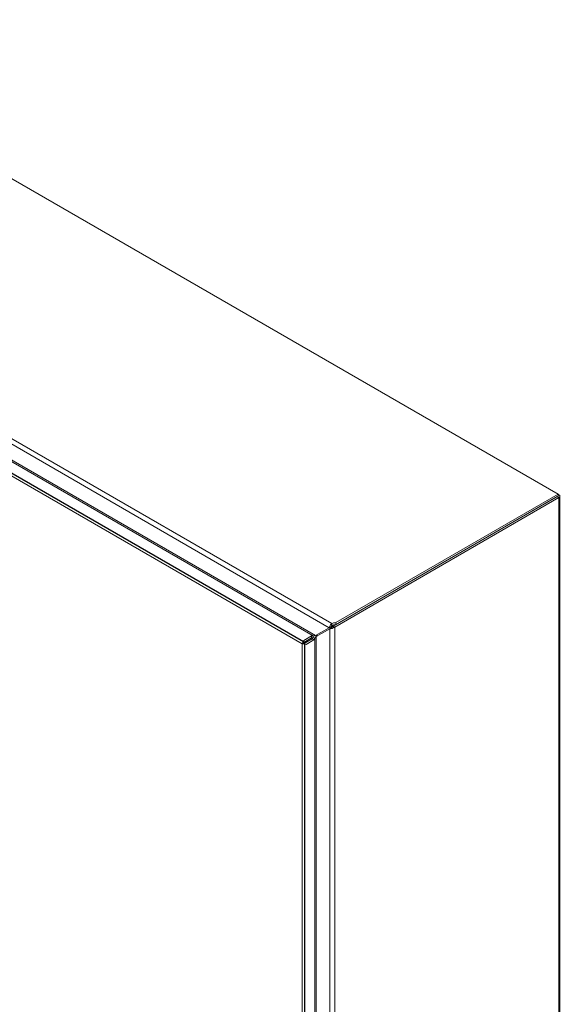
# Model space of a CAD drawing. Units: inches. Extents: x 9 to 297, y 6 to 177.
# Drawn here: x 282 to 297, y 65 to 92 of the extents above; entities that cross this region are included whole.
import ezdxf

# ---------------------------------------------------------------- set-up
doc = ezdxf.new("R2010")
doc.units = ezdxf.units.IN
doc.header["$LTSCALE"] = 18
doc.header["$MEASUREMENT"] = 0
doc.layers.add('Visible (ANSI)', color=7, linetype='Continuous', lineweight=5)
doc.layers.add('Visible Narrow (ANSI)', color=7, linetype='Continuous', lineweight=5)

msp = doc.modelspace()

# ---------------------------------------------------------------- linework, layer by layer
at = {"layer": 'Visible (ANSI)'}
for p, q in [((273.97148, 92.19783), (296.78756, 79.02496)), ((267.58212, 87.62889), (289.68306, 74.8689)), ((267.61542, 87.68657), (289.71636, 74.92658)), ((296.78756, 79.02496), (290.6142, 75.46077)), ((296.81476, 79.00926), (296.78756, 79.02496)), ((296.78756, 79.02496), (296.78756, 78.97058)), ((290.53767, 75.36221), (296.76767, 78.9591)), ((290.58476, 75.33502), (296.81476, 78.93191)), ((290.6142, 75.40639), (296.78756, 78.97058)), ((296.84251, 78.97058), (296.84251, 43.80669)), ((290.50442, 75.38956), (290.50442, 75.43578)), ((290.6142, 75.46077), (290.6142, 75.40639)), ((290.05153, 75.1002), (290.43464, 75.32139)), ((290.4508, 75.29339), (290.06769, 75.0722)), ((290.47467, 75.3445), (290.43464, 75.32139)), ((290.48867, 75.3506), (290.4429, 75.33694)), ((290.4508, 75.29339), (290.49083, 75.3165)), ((290.53254, 75.35987), (290.56748, 75.32713)), ((289.68306, 74.8689), (289.71636, 74.92658)), ((289.68308, 74.86889), (289.71139, 74.91792)), ((289.71139, 74.91792), (289.71638, 74.92657)), ((289.71548, 74.9366), (289.72411, 74.96564)), ((289.71548, 74.92845), (289.71548, 74.9366)), ((289.71548, 74.92836), (289.71548, 74.92845)), ((289.71548, 74.88752), (289.71548, 74.92501)), ((289.71636, 74.92658), (289.71638, 74.92657)), ((289.72411, 74.91126), (289.71738, 74.88861)), ((289.71738, 74.88861), (289.74036, 74.88312)), ((289.72411, 74.96564), (289.93985, 75.0902)), ((289.93985, 75.03582), (289.72411, 74.91126)), ((289.72411, 74.91126), (289.72411, 74.96564)), ((289.74036, 74.88312), (289.9561, 75.00768)), ((290.00319, 74.98049), (289.78745, 74.85593)), ((289.93985, 75.0902), (289.9893, 75.0902)), ((289.93985, 75.03582), (289.93985, 75.0902)), ((289.97234, 75.03582), (289.93985, 75.03582)), ((289.9561, 75.00768), (289.97234, 75.03582)), ((289.9561, 75.00768), (290.00319, 74.98049)), ((289.9893, 75.08204), (289.9893, 75.0902)), ((289.9893, 75.04561), (289.9893, 75.08204)), ((290.02085, 75.0274), (289.9893, 75.04561)), ((290.02792, 75.02332), (290.00319, 74.98049)), ((290.02792, 75.02332), (290.02085, 75.0274)), ((289.68308, 74.86889), (289.68306, 74.8689)), ((289.73976, 74.86877), (289.68315, 74.86877)), ((289.68315, 74.86876), (289.68315, 74.86877)), ((289.74975, 74.86876), (289.68315, 74.86876)), ((289.68315, 74.86876), (289.68315, 40.53062)), ((289.74794, 74.86877), (289.71548, 74.88752)), ((289.74975, 74.86877), (289.73976, 74.86877)), ((289.74036, 74.88312), (289.78745, 74.85593)), ((289.74975, 74.86877), (289.74975, 74.86876)), ((289.74975, 74.86876), (289.74975, 40.53062)), ((289.75092, 74.86705), (289.75085, 74.86709)), ((289.75799, 74.86297), (289.75092, 74.86705)), ((289.78745, 74.85593), (289.75799, 74.86297))]:
    msp.add_line(p, q, dxfattribs=at)
for centre, major_axis, start_param, end_param in [((296.74778, 78.97058), (0.09473, 0), 5.49778714, 7.06858347), ((290.6173, 75.36336), (0.16875, 0), 1.58920048, 2.3035189), ((290.6173, 75.30898), (-0.16875, 0), 4.73079314, 5.44511155), ((290.51778, 75.37369), (0.02812, 0), 5.26467956, 5.49778714), ((290.51778, 75.37369), (0.09472, 0), 5.26467956, 5.49778714)]:
    msp.add_ellipse(centre, major_axis=major_axis, ratio=0.57735027, start_param=start_param, end_param=end_param, dxfattribs=at)
for points, knots in [([(290.4429, 75.33694), (290.44579, 75.36588), (290.46134, 75.39818), (290.48258, 75.41916), (290.48949, 75.42598), (290.49691, 75.43162), (290.50442, 75.43578)], [-1.82203606, -1.82203606, -1.82203606, -1.82203606, -1.592677244, -1.592677244, -1.592677244, -1.518120737, -1.518120737, -1.518120737, -1.518120737]), ([(290.56748, 75.32713), (290.53813, 75.30536), (290.49869, 75.29389), (290.46911, 75.29279), (290.46245, 75.29255), (290.45629, 75.29277), (290.4508, 75.29339)], [0, 0, 0, 0, 1.0919472, 1.0919472, 1.0919472, 1.33768874, 1.33768874, 1.33768874, 1.33768874]), ([(290.48866, 75.3506), (290.48447, 75.34935), (290.4804, 75.34761), (290.47601, 75.34526), (290.47533, 75.34489), (290.47467, 75.3445)], [0, 0, 0, 0, 0.0369760779, 0.0369760779, 0.0438934092, 0.0438934092, 0.0438934092, 0.0438934092]), ([(290.49083, 75.3165), (290.4944, 75.31856), (290.49802, 75.32107), (290.50192, 75.32447), (290.50252, 75.32501), (290.50311, 75.32557)], [0, 0, 0, 0, 0.0370243545, 0.0370243545, 0.043892786, 0.043892786, 0.043892786, 0.043892786]), ([(289.9893, 75.0902), (290.01247, 75.08818), (290.03491, 75.0954), (290.0491, 75.09951), (290.04993, 75.09976), (290.05074, 75.09999), (290.05153, 75.1002)], [0, 0, 0, 0, 1.48347479, 1.48347479, 1.48347479, 1.57079633, 1.57079633, 1.57079633, 1.57079633]), ([(290.06769, 75.0722), (290.05786, 75.06249), (290.04038, 75.04754), (290.02973, 75.02699), (290.0291, 75.02578), (290.0285, 75.02456), (290.02792, 75.02332)], [0, 0, 0, 0, 1.48347479, 1.48347479, 1.48347479, 1.57079633, 1.57079633, 1.57079633, 1.57079633])]:
    msp.add_open_spline(points, degree=3, knots=knots, dxfattribs=at)
for points in [[(290.43464, 75.32139), (290.43677, 75.32627), (290.43953, 75.33152), (290.4429, 75.33694)], [(290.50442, 75.3814), (290.49488, 75.37663), (290.4877, 75.36321), (290.48867, 75.3506)], [(290.48867, 75.3506), (290.48867, 75.3506), (290.48866, 75.3506), (290.48866, 75.3506)], [(290.50312, 75.32561), (290.51196, 75.33403), (290.52375, 75.34532), (290.53254, 75.35987)], [(289.71638, 74.92657), (289.71507, 74.92732), (289.71526, 74.93072), (289.71548, 74.9366)], [(290.09862, 75.12739), (290.0948, 75.11864), (290.08879, 75.10871), (290.08101, 75.09869)], [(290.0812, 75.09867), (290.09376, 75.10034), (290.10529, 75.10046), (290.11478, 75.09939)], [(289.68315, 74.86885), (289.68313, 74.86887), (289.6831, 74.86888), (289.68308, 74.86889)], [(289.68315, 74.86877), (289.68315, 74.8688), (289.68315, 74.86883), (289.68315, 74.86885)], [(289.75799, 74.86297), (289.75278, 74.86573), (289.74975, 74.86726), (289.74975, 74.86877)]]:
    msp.add_open_spline(points, degree=3, dxfattribs=at)
at = {"layer": 'Visible Narrow (ANSI)'}
for p, q in [((267.75484, 88.57026), (290.50442, 75.43578)), ((290.43464, 75.32139), (267.69067, 88.45263)), ((268.07378, 87.78906), (290.05153, 75.1002)), ((267.83019, 87.57208), (289.71548, 74.9366)), ((289.9893, 75.0902), (268.09623, 87.73017)), ((296.78756, 78.99355), (296.81476, 79.00926)), ((296.81476, 78.93191), (296.76767, 78.9591)), ((296.81476, 43.76802), (296.81476, 78.93191)), ((290.4508, 40.21276), (290.4508, 75.29339)), ((290.50442, 75.3814), (290.50442, 75.38956)), ((290.53767, 75.36221), (290.58476, 75.33502)), ((290.58476, 75.33502), (290.58476, 40.17113)), ((290.02792, 40.92521), (290.02792, 75.02332)), ((290.06769, 75.0722), (290.06769, 40.87632)), ((289.75799, 74.86297), (289.75799, 40.77386))]:
    msp.add_line(p, q, dxfattribs=at)

doc.saveas('drawing.dxf')
